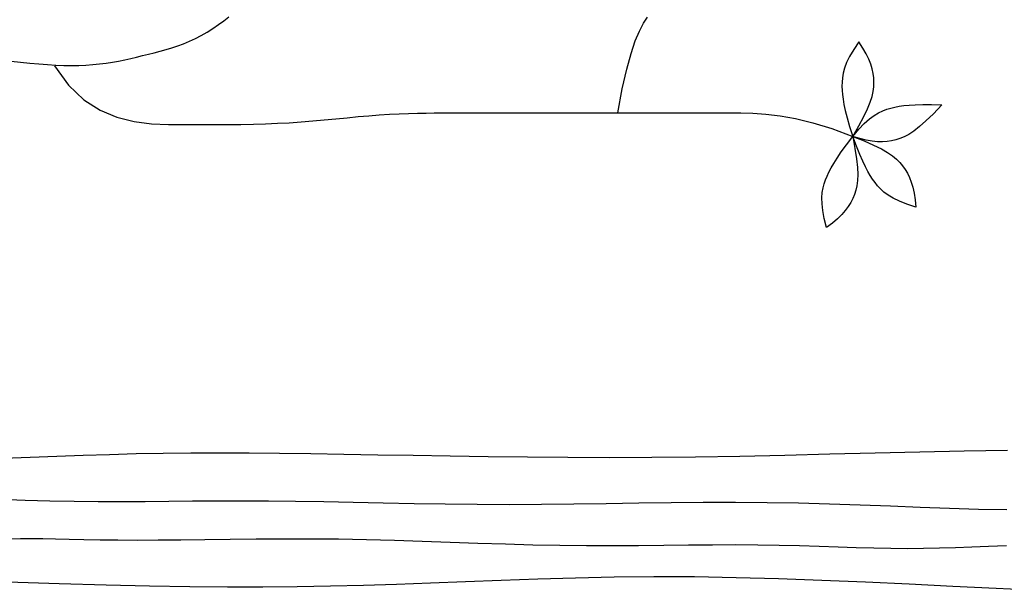
# Model space of a CAD drawing. Extents: x -43.2 to 34.3, y -12.4 to 37.1.
# Drawn here: x 9.7 to 13.4, y 10.5 to 12.7 of the extents above; entities that cross this region are included whole.
import ezdxf

# ---------------------------------------------------------------- set-up
doc = ezdxf.new("R2010")
doc.units = 0
doc.header["$MEASUREMENT"] = 0
for name, color, linetype in [('LINES', 1, 'CONTINUOUS'), ('TEXT', 2, 'CONTINUOUS'), ('YELLOW', 2, 'CONTINUOUS')]:
    doc.layers.add(name, color=color, linetype=linetype)

msp = doc.modelspace()

# ---------------------------------------------------------------- linework, layer by layer
at = {"layer": 'LINES', "color": 1}
for points in [[(12.8174, 12.5784), (12.7979, 12.5496), (12.7829, 12.524), (12.7717, 12.5011), (12.7639, 12.4806), (12.7588, 12.4619), (12.7559, 12.4448), (12.7547, 12.4288), (12.7545, 12.4135), (12.755, 12.3983), (12.7562, 12.3826), (12.7584, 12.3654), (12.762, 12.3459), (12.767, 12.3233), (12.7739, 12.2967), (12.7829, 12.2652), (12.7942, 12.2281)], [(12.7942, 12.2281), (12.8173, 12.2676), (12.8356, 12.3013), (12.8494, 12.33), (12.8595, 12.3546), (12.8663, 12.3759), (12.8704, 12.3947), (12.8724, 12.4118), (12.8728, 12.4281), (12.8721, 12.4443), (12.8701, 12.4607), (12.8666, 12.4777), (12.8614, 12.4953), (12.854, 12.514), (12.8445, 12.5339), (12.8323, 12.5553), (12.8174, 12.5784)], [(12.7942, 12.2281), (12.8167, 12.2546), (12.8373, 12.2759), (12.8563, 12.2928), (12.874, 12.3059), (12.8905, 12.3158), (12.9062, 12.3232), (12.9213, 12.3287), (12.9361, 12.333), (12.9508, 12.3366), (12.9663, 12.3397), (12.9834, 12.3422), (13.0032, 12.344), (13.0263, 12.3452), (13.0538, 12.3457), (13.0865, 12.3456), (13.1253, 12.3447)], [(13.1253, 12.3447), (13.0935, 12.3118), (13.066, 12.2851), (13.042, 12.2641), (13.021, 12.2477), (13.0024, 12.2355), (12.9854, 12.2264), (12.9694, 12.2199), (12.9538, 12.2151), (12.938, 12.2114), (12.9217, 12.2089), (12.9044, 12.2077), (12.886, 12.2081), (12.8661, 12.2101), (12.8443, 12.214), (12.8205, 12.2199), (12.7942, 12.2281)], [(12.6974, 11.8906), (12.6888, 11.9243), (12.6834, 11.9535), (12.6806, 11.9787), (12.6802, 12.0007), (12.6817, 12.02), (12.6848, 12.037), (12.689, 12.0525), (12.6941, 12.067), (12.6996, 12.0811), (12.7061, 12.0955), (12.714, 12.111), (12.724, 12.1281), (12.7364, 12.1477), (12.7519, 12.1704), (12.771, 12.1969), (12.7942, 12.2281)], [(12.7942, 12.2281), (12.8026, 12.183), (12.8083, 12.1452), (12.8116, 12.1134), (12.8128, 12.0869), (12.812, 12.0645), (12.8095, 12.0455), (12.8056, 12.0287), (12.8005, 12.0132), (12.7943, 11.9982), (12.7869, 11.9834), (12.7778, 11.9687), (12.7669, 11.9538), (12.7537, 11.9387), (12.7379, 11.9233), (12.7193, 11.9073), (12.6974, 11.8906)], [(12.7942, 12.2281), (12.8367, 12.2112), (12.8718, 12.1958), (12.9005, 12.1817), (12.9235, 12.1685), (12.942, 12.1559), (12.9568, 12.1436), (12.9689, 12.1313), (12.9793, 12.1187), (12.9887, 12.1055), (12.9972, 12.0914), (13.0049, 12.0759), (13.0116, 12.0587), (13.0173, 12.0395), (13.022, 12.0179), (13.0256, 11.9936), (13.028, 11.9662)], [(13.028, 11.9662), (12.9949, 11.9769), (12.9673, 11.9878), (12.9445, 11.999), (12.9257, 12.0104), (12.9102, 12.0219), (12.8974, 12.0336), (12.8866, 12.0455), (12.877, 12.0575), (12.868, 12.0697), (12.8593, 12.0829), (12.8505, 12.0978), (12.8413, 12.1153), (12.8314, 12.1363), (12.8204, 12.1615), (12.8081, 12.1918), (12.7942, 12.2281)]]:
    msp.add_lwpolyline(points, dxfattribs=at)
at = {"layer": 'LINES'}
for points in [[(9.6335, 10.8849), (9.7265, 10.8816), (9.8184, 10.8789), (9.9088, 10.8769), (9.9974, 10.876), (10.0848, 10.8758), (10.1718, 10.8763), (10.2592, 10.8771), (10.3477, 10.8781), (10.4383, 10.8788), (10.5316, 10.8792), (10.6284, 10.8788), (10.7295, 10.8777), (10.8344, 10.8759), (10.9428, 10.8737), (11.0542, 10.8713), (11.1682, 10.8691), (11.2842, 10.8671), (11.4019, 10.8658), (11.5207, 10.8653), (11.6403, 10.8658), (11.7604, 10.867), (11.8808, 10.8687), (12.0011, 10.8706), (12.1211, 10.8723), (12.2406, 10.8734), (12.3593, 10.8738), (12.477, 10.873), (12.5935, 10.8709), (12.7086, 10.8677), (12.8222, 10.8638), (12.9343, 10.8595), (13.0448, 10.8552), (13.1535, 10.8512), (13.2604, 10.848), (13.3655, 10.8459)], [(9.6707, 10.7381), (9.709, 10.7393), (9.7495, 10.7396), (9.7927, 10.7392), (9.8392, 10.7383), (9.8896, 10.7371), (9.9445, 10.7358), (10.0044, 10.7346), (10.0699, 10.7338), (10.1416, 10.7335), (10.2197, 10.7338), (10.3038, 10.7346), (10.393, 10.7357), (10.4866, 10.7368), (10.5837, 10.7378), (10.6836, 10.7384), (10.7854, 10.7383), (10.8884, 10.7373), (10.9918, 10.7354), (11.0954, 10.7326), (11.199, 10.7293), (11.3023, 10.7257), (11.4051, 10.7221), (11.5073, 10.7188), (11.6086, 10.716), (11.7089, 10.7141), (11.8079, 10.7131), (11.9053, 10.713), (12.0009, 10.7135), (12.0944, 10.7143), (12.1856, 10.7152), (12.2741, 10.716), (12.3597, 10.7163), (12.4421, 10.716), (12.5212, 10.7149), (12.597, 10.7131), (12.6698, 10.7109), (12.7399, 10.7085), (12.8074, 10.7062), (12.8726, 10.7043), (12.9357, 10.7029), (12.9969, 10.7024), (13.0566, 10.7029), (13.1156, 10.7043), (13.175, 10.7062), (13.2355, 10.7085), (13.2982, 10.7109), (13.3641, 10.7131)]]:
    msp.add_lwpolyline(points, dxfattribs=at)
at = {"layer": 'TEXT'}
for points in [[(9.6459, 11.0367), (9.7456, 11.0402), (9.8437, 11.0439), (9.9412, 11.0475), (10.0389, 11.0507), (10.1377, 11.0533), (10.2384, 11.055), (10.3415, 11.056), (10.4475, 11.0562), (10.5567, 11.0557), (10.6695, 11.0547), (10.7863, 11.0533), (10.9077, 11.0515), (11.0339, 11.0494), (11.1652, 11.0472), (11.3016, 11.0449), (11.4427, 11.0429), (11.5884, 11.0412), (11.7383, 11.04), (11.8923, 11.0396), (12.05, 11.0401), (12.2113, 11.0417), (12.3757, 11.0444), (12.5422, 11.0481), (12.7098, 11.0522), (12.8774, 11.0565), (13.0437, 11.0604), (13.2078, 11.0638), (13.3684, 11.066)], [(9.6613, 10.5787), (9.8525, 10.573), (10.0271, 10.5677), (10.1879, 10.5637), (10.3369, 10.5612), (10.4763, 10.56), (10.6083, 10.5601), (10.7349, 10.5613), (10.8583, 10.5635), (10.9805, 10.5666), (11.1037, 10.5706), (11.2296, 10.5753), (11.3588, 10.5803), (11.4913, 10.5853), (11.6272, 10.59), (11.7666, 10.5939), (11.9097, 10.5968), (12.0566, 10.5982), (12.2074, 10.5978), (12.362, 10.5953), (12.5198, 10.591), (12.6799, 10.5852), (12.8415, 10.5784), (13.0037, 10.5708), (13.1657, 10.5629), (13.3266, 10.5549), (13.4857, 10.5474)]]:
    msp.add_lwpolyline(points, dxfattribs=at)
at = {"layer": 'YELLOW', "color": 2}
for points in [[(9.6744, 12.507), (9.7099, 12.5029), (9.7444, 12.4992), (9.7776, 12.4962), (9.8096, 12.4938), (9.8403, 12.4921), (9.8698, 12.4911), (9.8982, 12.4907), (9.9256, 12.4911), (9.952, 12.4921), (9.9776, 12.4938), (10.0024, 12.4962), (10.0266, 12.4992), (10.0501, 12.5029), (10.0732, 12.507), (10.0958, 12.5116), (10.1181, 12.5165), (10.1401, 12.5216), (10.162, 12.527), (10.1837, 12.5324), (10.2055, 12.5379), (10.2272, 12.5435), (10.249, 12.5495), (10.2707, 12.556), (10.2925, 12.5631), (10.3142, 12.5711), (10.336, 12.5802), (10.3577, 12.5904), (10.3795, 12.6019), (10.401, 12.6145), (10.4222, 12.6279), (10.443, 12.642), (10.463, 12.6564), (10.4822, 12.6709)], [(11.924, 12.315), (11.9403, 12.404), (11.9565, 12.4768), (11.9726, 12.5353), (11.9884, 12.5818), (12.0038, 12.6182), (12.0189, 12.6467), (12.0334, 12.6693)], [(9.8357, 12.4889), (9.8875, 12.4172), (9.9441, 12.3632), (10.0045, 12.3246), (10.0672, 12.2987), (10.1312, 12.283), (10.1951, 12.2749), (10.2577, 12.272), (10.3179, 12.2715), (10.3745, 12.2715), (10.4279, 12.2716), (10.4785, 12.2719), (10.5268, 12.2724), (10.5732, 12.2733), (10.6182, 12.2746), (10.6622, 12.2764), (10.7058, 12.2788), (10.7493, 12.2818), (10.7926, 12.2853), (10.8356, 12.2892), (10.878, 12.2933), (10.9198, 12.2973), (10.9607, 12.3012), (11.0006, 12.3047), (11.0394, 12.3078), (11.0768, 12.3102), (11.1128, 12.312), (11.1475, 12.3132), (11.1808, 12.3141), (11.2127, 12.3146), (11.2433, 12.3149), (11.2725, 12.315), (11.3004, 12.315), (11.3269, 12.315), (11.3522, 12.315), (11.3763, 12.315), (11.3992, 12.315), (11.4212, 12.315), (11.4422, 12.315), (11.4623, 12.315), (11.4817, 12.315), (11.5004, 12.315), (11.5185, 12.315), (11.5361, 12.315), (11.5533, 12.315), (11.5701, 12.315), (11.5867, 12.315), (11.6031, 12.315), (11.6195, 12.315), (11.6358, 12.315), (11.6526, 12.315), (11.6699, 12.315), (11.6884, 12.315), (11.7081, 12.315), (11.7296, 12.315), (11.7531, 12.315), (11.779, 12.315), (11.8075, 12.315), (11.8383, 12.315), (11.8709, 12.315), (11.905, 12.315), (11.9401, 12.315), (11.9758, 12.315), (12.0117, 12.315), (12.0473, 12.315), (12.0824, 12.315), (12.1171, 12.315), (12.1518, 12.315), (12.1869, 12.315), (12.2226, 12.315), (12.2594, 12.315), (12.2975, 12.315), (12.3373, 12.315), (12.3793, 12.3148), (12.424, 12.3137), (12.4723, 12.3104), (12.525, 12.3041), (12.5827, 12.2938), (12.6463, 12.2783), (12.7166, 12.2568), (12.7942, 12.2281)]]:
    msp.add_lwpolyline(points, dxfattribs=at)

doc.saveas('drawing.dxf')
